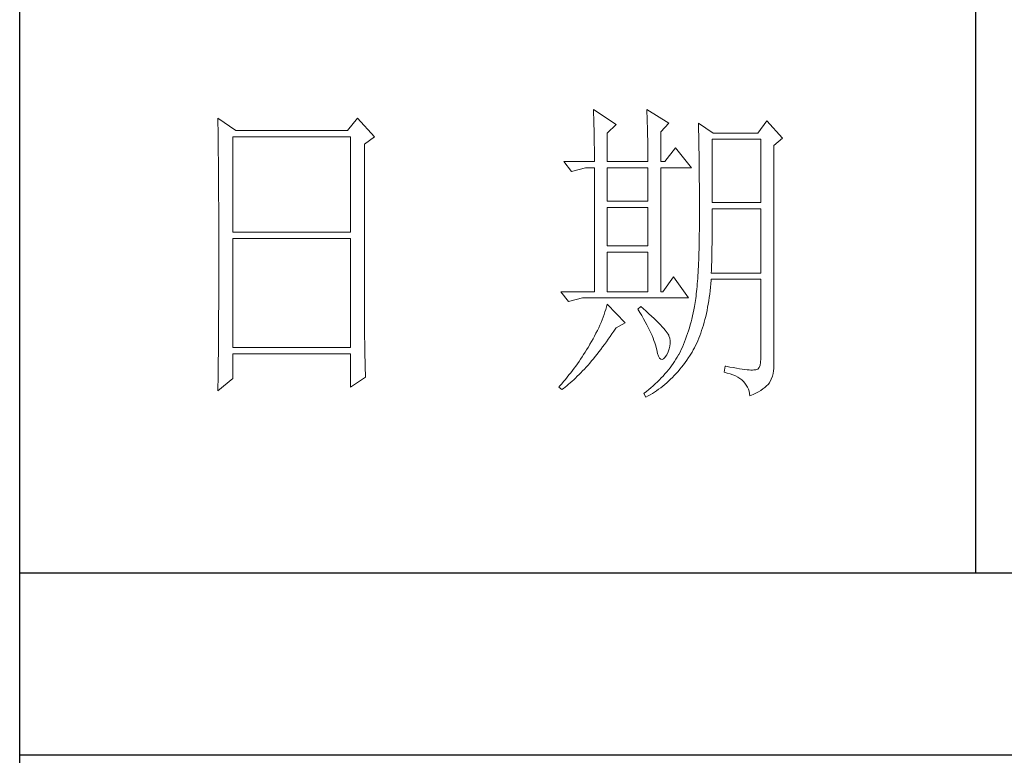
# Model space of a CAD drawing. Units: millimetres. Extents: x 415 to 3424, y 561 to 2661.
# Drawn here: x 3146 to 3259, y 1640 to 1724 of the extents above; entities that cross this region are included whole.
import ezdxf

# ---------------------------------------------------------------- set-up
doc = ezdxf.new("R2010")
doc.units = ezdxf.units.MM
doc.layers.add('Make2D$可见线$正切线', color=7, linetype='Continuous')
doc.layers.add('轮廓线', color=7, linetype='Continuous', lineweight=20)

# ---------------------------------------------------------------- blocks, each defined once
blk = doc.blocks.new('文字')
blk.add_line((3870.01, 1703.77), (3870.01, 1503.26))
at = {"layer": '轮廓线', "color": 7, "lineweight": 0}
for p, q in [((3810.07, 1575.95), (3810.09, 1575.55)), ((3813.65, 1573.61), (3810.07, 1575.95)), ((3818.47, 1575.95), (3818.48, 1575.4)), ((3821.89, 1573.81), (3818.47, 1575.95)), ((3751.15, 1574.58), (3751.16, 1573.52)), ((3753.94, 1572.64), (3751.15, 1574.58)), ((3773.07, 1574.58), (3771.51, 1572.64)), ((3775.71, 1571.67), (3773.07, 1574.58)), ((3810.09, 1575.55), (3810.11, 1575.14)), ((3810.11, 1575.14), (3810.12, 1574.72)), ((3810.12, 1574.72), (3810.14, 1574.3)), ((3818.48, 1575.4), (3818.5, 1574.86)), ((3818.5, 1574.86), (3818.52, 1574.33)), ((3751.16, 1573.52), (3751.17, 1572.99)), ((3751.17, 1572.99), (3751.18, 1571.93)), ((3810.14, 1574.3), (3810.15, 1573.85)), ((3810.15, 1573.85), (3810.16, 1573.4)), ((3810.16, 1573.4), (3810.17, 1572.94)), ((3810.17, 1572.94), (3810.18, 1572.47)), ((3812.25, 1572.25), (3813.65, 1573.61)), ((3818.52, 1574.33), (3818.53, 1573.8)), ((3818.53, 1573.8), (3818.55, 1573.29)), ((3818.55, 1573.29), (3818.56, 1572.78)), ((3820.64, 1572.44), (3821.89, 1573.81)), ((3826.55, 1573.81), (3826.56, 1573.48)), ((3828.88, 1572.25), (3826.55, 1573.81)), ((3826.56, 1573.48), (3826.57, 1573.15)), ((3826.57, 1573.15), (3826.58, 1572.81)), ((3826.58, 1572.81), (3826.59, 1572.45)), ((3837.28, 1574.2), (3835.88, 1572.25)), ((3839.77, 1571.47), (3837.28, 1574.2)), ((3751.18, 1571.93), (3751.18, 1571.41)), ((3751.18, 1571.41), (3751.19, 1570.89)), ((3753.48, 1556.7), (3753.48, 1571.67)), ((3753.48, 1571.67), (3771.98, 1571.67)), ((3771.51, 1572.64), (3753.94, 1572.64)), ((3771.98, 1571.67), (3771.98, 1556.7)), ((3774.16, 1570.5), (3775.71, 1571.67)), ((3810.18, 1572.47), (3810.19, 1571.98)), ((3810.19, 1571.98), (3810.2, 1571.49)), ((3810.2, 1571.49), (3810.21, 1570.99)), ((3812.25, 1567.78), (3812.25, 1572.25)), ((3818.56, 1572.78), (3818.57, 1572.28)), ((3818.57, 1572.28), (3818.58, 1571.79)), ((3818.58, 1571.79), (3818.59, 1571.31)), ((3818.59, 1571.31), (3818.6, 1570.83)), ((3820.64, 1567.78), (3820.64, 1572.44)), ((3826.59, 1572.45), (3826.6, 1572.08)), ((3826.6, 1572.08), (3826.61, 1571.7)), ((3826.61, 1571.7), (3826.61, 1571.32)), ((3826.61, 1571.32), (3826.62, 1570.92)), ((3828.73, 1561.36), (3828.73, 1571.28)), ((3828.73, 1571.28), (3836.35, 1571.28)), ((3835.88, 1572.25), (3828.88, 1572.25)), ((3836.35, 1571.28), (3836.35, 1561.36)), ((3838.37, 1570.31), (3839.77, 1571.47)), ((3751.19, 1570.89), (3751.2, 1570.37)), ((3751.2, 1570.37), (3751.21, 1569.34)), ((3774.16, 1543.56), (3774.16, 1570.5)), ((3810.21, 1570.99), (3810.21, 1570.47)), ((3810.21, 1570.47), (3810.22, 1569.94)), ((3810.22, 1569.94), (3810.22, 1569.4)), ((3818.6, 1570.83), (3818.6, 1570.37)), ((3818.6, 1570.37), (3818.61, 1569.91)), ((3818.61, 1569.91), (3818.62, 1569.46)), ((3822.98, 1569.92), (3821.27, 1567.78)), ((3825.46, 1566.81), (3822.98, 1569.92)), ((3826.62, 1570.92), (3826.63, 1570.51)), ((3826.63, 1570.51), (3826.64, 1570.09)), ((3826.64, 1570.09), (3826.64, 1569.66)), ((3838.37, 1535.31), (3838.37, 1570.31)), ((3751.21, 1569.34), (3751.21, 1568.83)), ((3751.21, 1568.83), (3751.22, 1568.32)), ((3751.22, 1568.32), (3751.23, 1567.82)), ((3810.22, 1569.4), (3810.23, 1568.85)), ((3810.23, 1568.85), (3810.23, 1568.3)), ((3810.23, 1568.3), (3810.23, 1567.78)), ((3818.62, 1569.46), (3818.62, 1569.02)), ((3818.62, 1569.02), (3818.62, 1568.58)), ((3818.62, 1568.58), (3818.62, 1567.78)), ((3826.64, 1569.66), (3826.65, 1569.21)), ((3826.65, 1569.21), (3826.66, 1568.76)), ((3826.66, 1568.76), (3826.66, 1568.3)), ((3826.66, 1568.3), (3826.67, 1567.82)), ((3751.23, 1567.82), (3751.23, 1567.31)), ((3751.23, 1567.31), (3751.24, 1566.81)), ((3751.24, 1566.81), (3751.24, 1566.31)), ((3805.41, 1567.78), (3806.65, 1566.22)), ((3805.41, 1567.78), (3810.23, 1567.78)), ((3806.65, 1566.22), (3808.83, 1566.81)), ((3808.83, 1566.81), (3810.23, 1566.81)), ((3810.23, 1566.81), (3810.23, 1547.36)), ((3812.25, 1567.78), (3818.62, 1567.78)), ((3812.25, 1561.56), (3812.25, 1566.81)), ((3812.25, 1566.81), (3818.62, 1566.81)), ((3818.62, 1566.81), (3818.62, 1561.56)), ((3820.64, 1567.78), (3821.27, 1567.78)), ((3820.64, 1547.36), (3820.64, 1566.81)), ((3820.64, 1566.81), (3825.46, 1566.81)), ((3826.67, 1567.82), (3826.67, 1567.34)), ((3826.67, 1567.34), (3826.68, 1566.84)), ((3826.68, 1566.84), (3826.68, 1566.33)), ((3751.24, 1566.31), (3751.24, 1565.82)), ((3751.24, 1565.82), (3751.25, 1565.32)), ((3751.25, 1565.32), (3751.25, 1564.83)), ((3826.68, 1566.33), (3826.69, 1565.81)), ((3826.69, 1565.81), (3826.69, 1565.29)), ((3826.69, 1565.29), (3826.69, 1564.74)), ((3751.25, 1564.83), (3751.25, 1564.34)), ((3751.25, 1564.34), (3751.26, 1563.85)), ((3751.26, 1563.85), (3751.26, 1563.37)), ((3826.69, 1564.74), (3826.7, 1564.2)), ((3826.7, 1564.2), (3826.7, 1563.63)), ((3826.7, 1563.63), (3826.7, 1563.06)), ((3751.26, 1563.37), (3751.27, 1562.89)), ((3751.27, 1562.89), (3751.27, 1562.41)), ((3751.27, 1562.41), (3751.27, 1561.93)), ((3826.7, 1563.06), (3826.7, 1562.48)), ((3826.7, 1562.48), (3826.7, 1561.89)), ((3751.27, 1561.93), (3751.28, 1560.98)), ((3751.28, 1560.98), (3751.28, 1560.51)), ((3751.28, 1560.51), (3751.28, 1560.04)), ((3818.62, 1561.56), (3812.25, 1561.56)), ((3812.25, 1554.56), (3812.25, 1560.59)), ((3812.25, 1560.59), (3818.62, 1560.59)), ((3818.62, 1560.59), (3818.62, 1554.56)), ((3826.7, 1561.89), (3826.7, 1561.28)), ((3826.7, 1561.28), (3826.71, 1560.67)), ((3826.71, 1560.67), (3826.71, 1558.36)), ((3836.35, 1561.36), (3828.73, 1561.36)), ((3751.28, 1560.04), (3751.29, 1559.58)), ((3751.29, 1559.58), (3751.29, 1559.11)), ((3751.29, 1559.11), (3751.29, 1558.65)), ((3828.72, 1558.84), (3828.73, 1559.36)), ((3828.73, 1559.36), (3828.73, 1560.39)), ((3828.73, 1560.39), (3836.35, 1560.39)), ((3836.35, 1560.39), (3836.35, 1550.28)), ((3751.29, 1558.65), (3751.29, 1558.19)), ((3751.29, 1558.19), (3751.29, 1557.74)), ((3751.29, 1557.74), (3751.29, 1557.28)), ((3826.71, 1558.36), (3826.7, 1557.7)), ((3826.7, 1557.7), (3826.7, 1557.05)), ((3828.72, 1558.32), (3828.72, 1558.84)), ((3828.72, 1557.8), (3828.72, 1558.32)), ((3828.72, 1557.29), (3828.72, 1557.8)), ((3751.29, 1557.28), (3751.3, 1556.83)), ((3751.3, 1556.83), (3751.3, 1555.93)), ((3751.3, 1555.93), (3751.3, 1555.49)), ((3771.98, 1556.7), (3753.48, 1556.7)), ((3826.69, 1555.8), (3826.67, 1555.19)), ((3826.7, 1557.05), (3826.69, 1556.42)), ((3826.69, 1556.42), (3826.69, 1555.8)), ((3828.7, 1555.79), (3828.71, 1556.29)), ((3828.71, 1556.78), (3828.72, 1557.29)), ((3828.71, 1556.29), (3828.71, 1556.78)), ((3751.3, 1555.49), (3751.3, 1550.98)), ((3753.48, 1538.62), (3753.48, 1555.72)), ((3753.48, 1555.72), (3771.98, 1555.72)), ((3771.98, 1555.72), (3771.98, 1538.62)), ((3818.62, 1554.56), (3812.25, 1554.56)), ((3826.66, 1554.6), (3826.65, 1554.02)), ((3826.67, 1555.19), (3826.66, 1554.6)), ((3828.67, 1553.87), (3828.68, 1554.34)), ((3828.68, 1554.34), (3828.69, 1554.82)), ((3828.69, 1555.3), (3828.7, 1555.79)), ((3828.69, 1554.82), (3828.69, 1555.3)), ((3812.25, 1547.36), (3812.25, 1553.59)), ((3812.25, 1553.59), (3818.62, 1553.59)), ((3818.62, 1553.59), (3818.62, 1547.36)), ((3826.62, 1552.91), (3826.6, 1552.37)), ((3826.63, 1553.46), (3826.62, 1552.91)), ((3826.65, 1554.02), (3826.63, 1553.46)), ((3828.64, 1552.48), (3828.65, 1552.94)), ((3828.65, 1552.94), (3828.66, 1553.4)), ((3828.66, 1553.4), (3828.67, 1553.87)), ((3826.55, 1551.34), (3826.53, 1550.85)), ((3826.58, 1551.85), (3826.55, 1551.34)), ((3826.6, 1552.37), (3826.58, 1551.85)), ((3828.6, 1551.15), (3828.61, 1551.59)), ((3828.61, 1551.59), (3828.63, 1552.03)), ((3828.63, 1552.03), (3828.64, 1552.48)), ((3751.3, 1549.62), (3751.29, 1549.16)), ((3751.3, 1550.98), (3751.3, 1550.52)), ((3751.3, 1550.52), (3751.3, 1549.62)), ((3822.66, 1549.7), (3820.96, 1547.36)), ((3825, 1546.39), (3822.66, 1549.7)), ((3826.47, 1549.9), (3826.44, 1549.45)), ((3826.5, 1550.37), (3826.47, 1549.9)), ((3826.53, 1550.85), (3826.5, 1550.37)), ((3828.57, 1550.28), (3828.59, 1550.71)), ((3836.35, 1550.28), (3828.57, 1550.28)), ((3828.59, 1550.71), (3828.6, 1551.15)), ((3751.29, 1549.16), (3751.29, 1548.71)), ((3751.29, 1548.71), (3751.29, 1548.24)), ((3751.29, 1548.24), (3751.29, 1547.78)), ((3826.34, 1548.17), (3826.3, 1547.77)), ((3826.38, 1548.58), (3826.34, 1548.17)), ((3826.41, 1549.01), (3826.38, 1548.58)), ((3826.44, 1549.45), (3826.41, 1549.01)), ((3828.46, 1548.06), (3828.51, 1548.61)), ((3828.51, 1548.61), (3828.56, 1549.18)), ((3828.56, 1549.18), (3828.57, 1549.31)), ((3828.57, 1549.31), (3836.35, 1549.31)), ((3836.35, 1549.31), (3836.35, 1536.87)), ((3751.29, 1547.78), (3751.29, 1546.85)), ((3751.29, 1546.85), (3751.29, 1546.38)), ((3804.94, 1547.36), (3806.19, 1545.81)), ((3804.94, 1547.36), (3810.23, 1547.36)), ((3812.25, 1547.36), (3818.62, 1547.36)), ((3820.64, 1547.36), (3820.96, 1547.36)), ((3826.18, 1546.65), (3826.14, 1546.31)), ((3826.22, 1547.01), (3826.18, 1546.65)), ((3826.27, 1547.38), (3826.22, 1547.01)), ((3826.3, 1547.77), (3826.27, 1547.38)), ((3828.25, 1546.45), (3828.33, 1546.98)), ((3828.33, 1546.98), (3828.4, 1547.51)), ((3828.4, 1547.51), (3828.46, 1548.06)), ((3751.29, 1546.38), (3751.28, 1545.91)), ((3751.28, 1545.91), (3751.28, 1544.97)), ((3806.19, 1545.81), (3808.36, 1546.39)), ((3808.36, 1546.39), (3825, 1546.39)), ((3812.14, 1545.01), (3812.02, 1544.6)), ((3812.25, 1545.42), (3812.14, 1545.01)), ((3815.05, 1542.5), (3812.25, 1545.42)), ((3817.53, 1545.03), (3817.07, 1544.64)), ((3817.88, 1544.73), (3817.53, 1545.03)), ((3825.93, 1545.03), (3825.84, 1544.53)), ((3825.94, 1545.07), (3825.93, 1545.03)), ((3825.99, 1545.36), (3825.94, 1545.07)), ((3826.04, 1545.66), (3825.99, 1545.36)), ((3826.09, 1545.98), (3826.04, 1545.66)), ((3826.14, 1546.31), (3826.09, 1545.98)), ((3828, 1544.93), (3828.09, 1545.42)), ((3828.09, 1545.42), (3828.18, 1545.93)), ((3828.18, 1545.93), (3828.25, 1546.45)), ((3751.27, 1543.53), (3751.26, 1542.57)), ((3751.28, 1544.97), (3751.27, 1544.01)), ((3751.27, 1544.01), (3751.27, 1543.53)), ((3774.16, 1543.03), (3774.16, 1543.56)), ((3811.76, 1543.78), (3811.61, 1543.36)), ((3811.89, 1544.19), (3811.76, 1543.78)), ((3812.02, 1544.6), (3811.89, 1544.19)), ((3817.07, 1544.64), (3817.38, 1544.12)), ((3817.38, 1544.12), (3817.68, 1543.62)), ((3817.68, 1543.62), (3817.95, 1543.13)), ((3818.35, 1544.3), (3817.88, 1544.73)), ((3818.79, 1543.89), (3818.35, 1544.3)), ((3819.21, 1543.51), (3818.79, 1543.89)), ((3819.6, 1543.14), (3819.21, 1543.51)), ((3825.63, 1543.56), (3825.52, 1543.08)), ((3825.74, 1544.04), (3825.63, 1543.56)), ((3825.84, 1544.53), (3825.74, 1544.04)), ((3827.58, 1543.03), (3827.69, 1543.49)), ((3827.69, 1543.49), (3827.8, 1543.96)), ((3827.8, 1543.96), (3827.9, 1544.44)), ((3827.9, 1544.44), (3828, 1544.93)), ((3751.26, 1542.08), (3751.25, 1541.59)), ((3751.26, 1542.57), (3751.26, 1542.08)), ((3774.16, 1542.52), (3774.16, 1543.03)), ((3774.16, 1542.01), (3774.16, 1542.52)), ((3774.17, 1541.5), (3774.16, 1542.01)), ((3811.09, 1542.11), (3810.9, 1541.69)), ((3811.27, 1542.53), (3811.09, 1542.11)), ((3811.45, 1542.95), (3811.27, 1542.53)), ((3811.61, 1543.36), (3811.45, 1542.95)), ((3813.65, 1541.72), (3815.05, 1542.5)), ((3817.95, 1543.13), (3818.22, 1542.65)), ((3818.22, 1542.65), (3818.46, 1542.19)), ((3818.46, 1542.19), (3818.69, 1541.74)), ((3819.96, 1542.79), (3819.6, 1543.14)), ((3820.29, 1542.46), (3819.96, 1542.79)), ((3820.59, 1542.16), (3820.29, 1542.46)), ((3820.86, 1541.87), (3820.59, 1542.16)), ((3825.27, 1542.15), (3825.14, 1541.7)), ((3825.4, 1542.62), (3825.27, 1542.15)), ((3825.52, 1543.08), (3825.4, 1542.62)), ((3827.2, 1541.7), (3827.33, 1542.13)), ((3827.33, 1542.13), (3827.45, 1542.58)), ((3827.45, 1542.58), (3827.58, 1543.03)), ((3751.25, 1541.1), (3751.24, 1540.12)), ((3751.25, 1541.59), (3751.25, 1541.1)), ((3774.17, 1540.99), (3774.17, 1541.5)), ((3774.18, 1540.49), (3774.17, 1540.99)), ((3774.18, 1540), (3774.18, 1540.49)), ((3810.26, 1540.41), (3810.02, 1539.98)), ((3810.48, 1540.84), (3810.26, 1540.41)), ((3810.7, 1541.26), (3810.48, 1540.84)), ((3810.9, 1541.69), (3810.7, 1541.26)), ((3812.69, 1540.32), (3812.99, 1540.75)), ((3812.99, 1540.75), (3813.29, 1541.19)), ((3813.29, 1541.19), (3813.58, 1541.63)), ((3813.58, 1541.63), (3813.65, 1541.72)), ((3818.69, 1541.74), (3818.9, 1541.31)), ((3818.9, 1541.31), (3819.1, 1540.89)), ((3819.1, 1540.89), (3819.27, 1540.49)), ((3819.27, 1540.49), (3819.44, 1540.1)), ((3821.1, 1541.6), (3820.86, 1541.87)), ((3821.32, 1541.35), (3821.1, 1541.6)), ((3821.5, 1541.12), (3821.32, 1541.35)), ((3821.66, 1540.92), (3821.5, 1541.12)), ((3821.79, 1540.73), (3821.66, 1540.92)), ((3821.89, 1540.56), (3821.79, 1540.73)), ((3821.92, 1540.47), (3821.89, 1540.56)), ((3822.05, 1540.09), (3821.92, 1540.47)), ((3824.7, 1540.37), (3824.55, 1539.94)), ((3824.86, 1540.8), (3824.7, 1540.37)), ((3825, 1541.25), (3824.86, 1540.8)), ((3825.14, 1541.7), (3825, 1541.25)), ((3826.61, 1540.07), (3826.76, 1540.46)), ((3826.76, 1540.46), (3826.91, 1540.87)), ((3826.91, 1540.87), (3827.06, 1541.28)), ((3827.06, 1541.28), (3827.2, 1541.7)), ((3751.23, 1539.12), (3751.22, 1538.12)), ((3751.24, 1539.62), (3751.23, 1539.12)), ((3751.24, 1540.12), (3751.24, 1539.62)), ((3774.19, 1539.51), (3774.18, 1540)), ((3774.19, 1539.02), (3774.19, 1539.51)), ((3774.2, 1538.54), (3774.19, 1539.02)), ((3809.45, 1539), (3809.23, 1538.63)), ((3809.52, 1539.12), (3809.45, 1539)), ((3809.78, 1539.55), (3809.52, 1539.12)), ((3810.02, 1539.98), (3809.78, 1539.55)), ((3811.52, 1538.7), (3811.82, 1539.09)), ((3811.82, 1539.09), (3812.11, 1539.49)), ((3812.11, 1539.49), (3812.4, 1539.9)), ((3812.4, 1539.9), (3812.69, 1540.32)), ((3819.44, 1540.1), (3819.58, 1539.73)), ((3819.58, 1539.73), (3819.71, 1539.37)), ((3819.71, 1539.37), (3819.82, 1539.02)), ((3819.82, 1539.02), (3819.91, 1538.69)), ((3821.97, 1538.39), (3822.08, 1538.83)), ((3822.12, 1539.68), (3822.05, 1540.09)), ((3822.08, 1538.83), (3822.13, 1539.26)), ((3822.13, 1539.26), (3822.12, 1539.68)), ((3824.21, 1539.1), (3824.04, 1538.69)), ((3824.38, 1539.52), (3824.21, 1539.1)), ((3824.55, 1539.94), (3824.38, 1539.52)), ((3825.93, 1538.58), (3826.11, 1538.94)), ((3826.11, 1538.94), (3826.28, 1539.31)), ((3826.28, 1539.31), (3826.45, 1539.68)), ((3826.45, 1539.68), (3826.61, 1540.07)), ((3751.22, 1537.62), (3751.2, 1536.6)), ((3751.22, 1538.12), (3751.22, 1537.62)), ((3771.98, 1538.62), (3753.48, 1538.62)), ((3753.48, 1533.75), (3753.48, 1537.64)), ((3753.48, 1537.64), (3771.98, 1537.64)), ((3771.98, 1537.64), (3771.98, 1532.39)), ((3774.21, 1538.06), (3774.2, 1538.54)), ((3774.22, 1537.59), (3774.21, 1538.06)), ((3774.23, 1537.12), (3774.22, 1537.59)), ((3808.54, 1537.51), (3808.31, 1537.15)), ((3808.78, 1537.88), (3808.54, 1537.51)), ((3809.01, 1538.25), (3808.78, 1537.88)), ((3809.23, 1538.63), (3809.01, 1538.25)), ((3810.37, 1537.21), (3810.65, 1537.57)), ((3810.65, 1537.57), (3810.94, 1537.94)), ((3810.94, 1537.94), (3811.23, 1538.31)), ((3811.23, 1538.31), (3811.52, 1538.7)), ((3819.91, 1538.69), (3819.99, 1538.38)), ((3819.99, 1538.38), (3820.02, 1538.23)), ((3820.02, 1538.23), (3820.15, 1537.66)), ((3820.15, 1537.66), (3820.29, 1537.24)), ((3821.3, 1537.06), (3821.55, 1537.41)), ((3821.55, 1537.41), (3821.58, 1537.45)), ((3821.58, 1537.45), (3821.81, 1537.93)), ((3821.81, 1537.93), (3821.97, 1538.39)), ((3823.44, 1537.45), (3823.24, 1537.1)), ((3823.47, 1537.5), (3823.44, 1537.45)), ((3823.67, 1537.89), (3823.47, 1537.5)), ((3823.85, 1538.29), (3823.67, 1537.89)), ((3824.04, 1538.69), (3823.85, 1538.29)), ((3825.15, 1537.25), (3825.36, 1537.57)), ((3825.36, 1537.57), (3825.55, 1537.9)), ((3825.55, 1537.9), (3825.74, 1538.24)), ((3825.74, 1538.24), (3825.93, 1538.58)), ((3751.2, 1536.09), (3751.19, 1535.58)), ((3751.2, 1536.6), (3751.2, 1536.09)), ((3774.24, 1536.65), (3774.23, 1537.12)), ((3774.25, 1536.19), (3774.24, 1536.65)), ((3774.27, 1535.28), (3774.25, 1536.19)), ((3807.57, 1536.06), (3807.31, 1535.7)), ((3807.82, 1536.42), (3807.57, 1536.06)), ((3808.06, 1536.78), (3807.82, 1536.42)), ((3808.31, 1537.15), (3808.06, 1536.78)), ((3808.94, 1535.54), (3809.23, 1535.86)), ((3809.23, 1535.86), (3809.51, 1536.18)), ((3809.51, 1536.18), (3809.79, 1536.52)), ((3809.79, 1536.52), (3810.08, 1536.86)), ((3810.08, 1536.86), (3810.37, 1537.21)), ((3820.29, 1537.24), (3820.45, 1536.94)), ((3820.45, 1536.94), (3820.64, 1536.77)), ((3820.64, 1536.77), (3820.84, 1536.73)), ((3820.84, 1536.73), (3821.06, 1536.83)), ((3821.06, 1536.83), (3821.3, 1537.06)), ((3822.35, 1535.75), (3822.1, 1535.43)), ((3822.58, 1536.09), (3822.35, 1535.75)), ((3822.81, 1536.42), (3822.58, 1536.09)), ((3823.03, 1536.76), (3822.81, 1536.42)), ((3823.24, 1537.1), (3823.03, 1536.76)), ((3823.91, 1535.54), (3824.19, 1535.89)), ((3824.19, 1535.89), (3824.46, 1536.26)), ((3824.46, 1536.26), (3824.73, 1536.63)), ((3824.73, 1536.63), (3825, 1537.02)), ((3825, 1537.02), (3825.15, 1537.25)), ((3836.22, 1535.82), (3836.07, 1535.47)), ((3836.31, 1536.28), (3836.22, 1535.82)), ((3836.35, 1536.87), (3836.31, 1536.28)), ((3751.19, 1535.07), (3751.17, 1533.52)), ((3751.19, 1535.58), (3751.19, 1535.07)), ((3774.3, 1534.39), (3774.27, 1535.28)), ((3774.31, 1533.95), (3774.3, 1534.39)), ((3806.24, 1534.3), (3805.96, 1533.95)), ((3806.52, 1534.64), (3806.24, 1534.3)), ((3806.78, 1535), (3806.52, 1534.64)), ((3807.05, 1535.35), (3806.78, 1535)), ((3807.31, 1535.7), (3807.05, 1535.35)), ((3807.55, 1534.09), (3807.82, 1534.36)), ((3807.82, 1534.36), (3808.1, 1534.64)), ((3808.1, 1534.64), (3808.38, 1534.93)), ((3808.38, 1534.93), (3808.66, 1535.23)), ((3808.66, 1535.23), (3808.94, 1535.54)), ((3821.3, 1534.46), (3821.02, 1534.14)), ((3821.58, 1534.78), (3821.3, 1534.46)), ((3821.84, 1535.1), (3821.58, 1534.78)), ((3822.1, 1535.43), (3821.84, 1535.1)), ((3822.48, 1533.91), (3822.77, 1534.21)), ((3822.77, 1534.21), (3823.06, 1534.53)), ((3823.06, 1534.53), (3823.35, 1534.86)), ((3823.35, 1534.86), (3823.63, 1535.19)), ((3823.63, 1535.19), (3823.91, 1535.54)), ((3830.75, 1535.7), (3830.59, 1534.73)), ((3830.59, 1534.73), (3831.08, 1534.61)), ((3830.87, 1535.67), (3830.75, 1535.7)), ((3831.46, 1535.55), (3830.87, 1535.67)), ((3831.08, 1534.61), (3831.53, 1534.48)), ((3832.01, 1535.45), (3831.46, 1535.55)), ((3831.53, 1534.48), (3831.96, 1534.32)), ((3831.96, 1534.32), (3832.35, 1534.16)), ((3832.51, 1535.36), (3832.01, 1535.45)), ((3832.99, 1535.28), (3832.51, 1535.36)), ((3833.42, 1535.21), (3832.99, 1535.28)), ((3833.82, 1535.16), (3833.42, 1535.21)), ((3834.18, 1535.12), (3833.82, 1535.16)), ((3834.5, 1535.09), (3834.18, 1535.12)), ((3834.79, 1535.08), (3834.5, 1535.09)), ((3835.03, 1535.08), (3834.79, 1535.08)), ((3835.24, 1535.09), (3835.03, 1535.08)), ((3835.41, 1535.11), (3835.24, 1535.09)), ((3835.57, 1535.13), (3835.41, 1535.11)), ((3835.85, 1535.24), (3835.57, 1535.13)), ((3836.07, 1535.47), (3835.85, 1535.24)), ((3838.15, 1534.1), (3838.28, 1534.54)), ((3838.28, 1534.54), (3838.35, 1534.96)), ((3838.35, 1534.96), (3838.37, 1535.31)), ((3751.15, 1531.81), (3753.48, 1533.75)), ((3751.17, 1533.52), (3751.16, 1532.47)), ((3771.98, 1532.39), (3774.31, 1533.95)), ((3805.1, 1532.93), (3804.81, 1532.59)), ((3805.39, 1533.26), (3805.1, 1532.93)), ((3805.68, 1533.61), (3805.39, 1533.26)), ((3805.63, 1532.4), (3805.9, 1532.62)), ((3805.96, 1533.95), (3805.68, 1533.61)), ((3805.9, 1532.62), (3806.18, 1532.84)), ((3806.18, 1532.84), (3806.45, 1533.08)), ((3806.45, 1533.08), (3806.72, 1533.31)), ((3806.72, 1533.31), (3807, 1533.56)), ((3807, 1533.56), (3807.27, 1533.82)), ((3807.27, 1533.82), (3807.55, 1534.09)), ((3819.78, 1532.91), (3819.45, 1532.61)), ((3820.11, 1533.21), (3819.78, 1532.91)), ((3820.42, 1533.52), (3820.11, 1533.21)), ((3820.72, 1533.83), (3820.42, 1533.52)), ((3821.02, 1534.14), (3820.72, 1533.83)), ((3820.95, 1532.53), (3821.26, 1532.79)), ((3821.26, 1532.79), (3821.57, 1533.05)), ((3821.57, 1533.05), (3821.87, 1533.33)), ((3821.87, 1533.33), (3822.18, 1533.62)), ((3822.18, 1533.62), (3822.48, 1533.91)), ((3832.35, 1534.16), (3832.71, 1533.96)), ((3832.71, 1533.96), (3833.04, 1533.75)), ((3833.04, 1533.75), (3833.34, 1533.52)), ((3833.34, 1533.52), (3833.61, 1533.27)), ((3833.61, 1533.27), (3833.85, 1533.01)), ((3833.85, 1533.01), (3834.06, 1532.72)), ((3834.06, 1532.72), (3834.24, 1532.41)), ((3837.25, 1532.59), (3837.48, 1532.83)), ((3837.48, 1532.83), (3837.68, 1533.07)), ((3837.68, 1533.07), (3837.74, 1533.17)), ((3837.74, 1533.17), (3837.98, 1533.64)), ((3837.98, 1533.64), (3838.15, 1534.1)), ((3751.16, 1532.47), (3751.15, 1531.94)), ((3751.15, 1531.94), (3751.15, 1531.81)), ((3804.81, 1532.59), (3804.63, 1532.39)), ((3804.63, 1532.39), (3805.1, 1532)), ((3805.1, 1532), (3805.36, 1532.2)), ((3805.36, 1532.2), (3805.63, 1532.4)), ((3818.03, 1531.44), (3818, 1531.42)), ((3818, 1531.42), (3818.31, 1530.84)), ((3818.4, 1531.73), (3818.03, 1531.44)), ((3818.76, 1532.02), (3818.4, 1531.73)), ((3818.65, 1531.01), (3818.99, 1531.2)), ((3819.11, 1532.31), (3818.76, 1532.02)), ((3818.99, 1531.2), (3819.33, 1531.4)), ((3819.45, 1532.61), (3819.11, 1532.31)), ((3819.33, 1531.4), (3819.66, 1531.61)), ((3819.66, 1531.61), (3819.99, 1531.82)), ((3819.99, 1531.82), (3820.31, 1532.05)), ((3820.31, 1532.05), (3820.63, 1532.28)), ((3820.63, 1532.28), (3820.95, 1532.53)), ((3834.24, 1532.41), (3834.39, 1532.09)), ((3834.39, 1532.09), (3834.5, 1531.74)), ((3834.5, 1531.74), (3834.59, 1531.38)), ((3834.59, 1531.38), (3834.64, 1531.03)), ((3834.64, 1531.03), (3835.12, 1531.24)), ((3835.12, 1531.24), (3835.56, 1531.45)), ((3835.56, 1531.45), (3835.97, 1531.67)), ((3835.97, 1531.67), (3836.34, 1531.89)), ((3836.34, 1531.89), (3836.68, 1532.12)), ((3836.68, 1532.12), (3836.98, 1532.35)), ((3836.98, 1532.35), (3837.25, 1532.59)), ((3818.31, 1530.84), (3818.65, 1531.01))]:
    blk.add_line(p, q, dxfattribs=at)

msp = doc.modelspace()

# ---------------------------------------------------------------- linework, layer by layer
at = {"layer": 'Make2D$可见线$正切线', "color": 0}
for p, q in [((3145.76, 582.81), (3145.76, 2639.09)), ((3145.76, 1660.9), (3401.85, 1660.9)), ((3401.85, 1639.94), (3145.76, 1639.94))]:
    msp.add_line(p, q, dxfattribs=at)

# ---------------------------------------------------------------- block references
at = {"layer": 'Make2D$可见线$正切线', "color": 0, "linetype": 'ByBlock', "lineweight": 13, "xscale": 0.7317749977301271, "yscale": 0.7317749977301271, "zscale": 0.7317749977301271}
msp.add_blockref('文字', (423.52, 560.85), dxfattribs=at)

doc.saveas('drawing.dxf')
